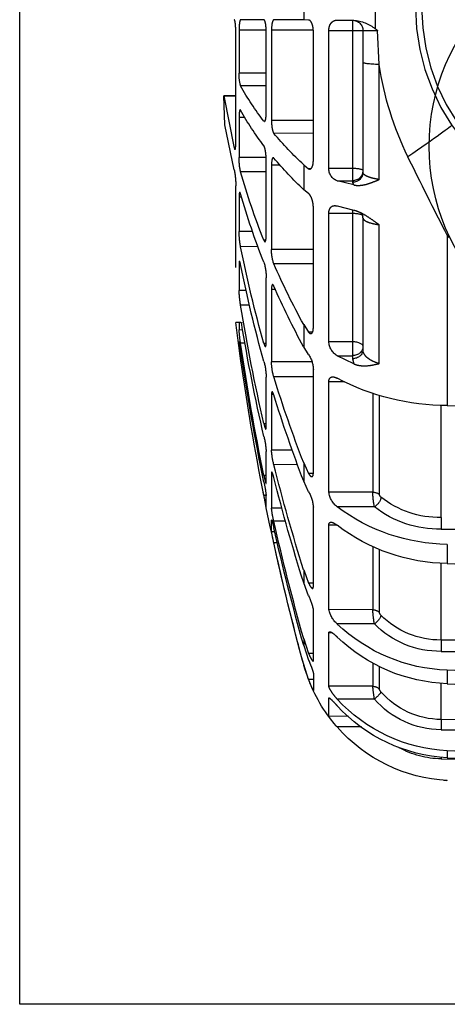
# Model space of a CAD drawing. Units: millimetres. Extents: x 353 to 672, y 6 to 386.
# Drawn here: x 381 to 385, y 162 to 172 of the extents above; entities that cross this region are included whole.
import ezdxf

# ---------------------------------------------------------------- set-up
doc = ezdxf.new("R2010")
doc.units = ezdxf.units.MM
doc.header["$LTSCALE"] = 0.1
doc.linetypes.add('DASHED', pattern=[19.05, 12.7, -6.35])

# ---------------------------------------------------------------- blocks, each defined once
blk = doc.blocks.new('A$C0CB84354')
at = {"linetype": 'DASHED'}
for p, q in [((14.3012, 4.1522), (14.3012, 3.9464)), ((14.6419, 4.1106), (14.6419, 3.9881)), ((14.4825, 3.9874), (14.404, 3.987)), ((14.4098, 3.987), (14.4098, 3.9385)), ((14.6184, 3.9879), (14.6419, 3.9881)), ((14.6419, 3.9881), (14.784, 3.9887)), ((14.831, 3.9889), (14.9419, 3.9894)), ((14.2829, 3.7759), (14.2903, 3.9381)), ((14.36, 3.937), (14.36, 3.7859)), ((14.5222, 3.9385), (14.4098, 3.9385)), ((14.4098, 3.9385), (14.4098, 3.2834)), ((14.5222, 3.2835), (14.5222, 3.9385)), ((14.5959, 3.3188), (14.5959, 3.935)), ((14.5962, 3.9391), (14.7948, 3.9391)), ((14.7948, 3.9391), (14.7948, 3.5098)), ((14.8202, 3.5459), (14.8202, 3.9343)), ((14.8204, 3.9403), (14.9489, 3.9404)), ((14.9489, 3.9404), (14.9489, 3.7356)), ((14.9647, 3.4012), (14.9647, 3.9327)), ((14.2829, 3.2295), (14.2829, 3.7759)), ((14.36, 3.7859), (14.36, 3.2643)), ((14.8202, 3.7355), (14.9489, 3.7356)), ((14.8202, 3.6752), (14.9419, 3.6747)), ((14.9647, 3.6276), (15.0221, 3.6271)), ((15.0221, 3.6271), (14.9647, 3.6276)), ((15.0221, 3.6271), (14.9717, 3.3783)), ((15.0164, 3.4894), (15.0221, 3.6271)), ((14.9216, 3.5251), (14.9489, 3.5251)), ((14.9489, 3.5251), (14.9489, 3.3343)), ((14.5959, 3.5097), (14.7948, 3.5098)), ((14.8277, 3.5067), (14.831, 3.5067)), ((14.9717, 3.2747), (15.0164, 3.4894)), ((14.5959, 3.4494), (14.784, 3.4486)), ((14.9659, 3.3783), (14.9717, 3.3783)), ((14.8205, 3.3341), (14.9489, 3.3343)), ((14.5222, 3.2835), (14.4098, 3.2834)), ((14.4098, 3.2834), (14.4098, 3.2235)), ((14.6092, 3.2809), (14.6184, 3.2809)), ((14.6419, 3.2994), (14.6184, 3.2809)), ((14.6419, 3.2994), (14.6419, 3.181)), ((14.7531, 3.2969), (14.7948, 3.2969)), ((14.7948, 3.2969), (14.7948, 2.8969)), ((14.8202, 2.9618), (14.8202, 3.3237)), ((14.8202, 3.2661), (14.9419, 3.2656)), ((14.4038, 3.2035), (14.4825, 3.2232)), ((14.4098, 3.216), (14.4038, 3.2035)), ((14.4825, 3.2232), (14.4098, 3.2235)), ((14.4098, 3.2235), (14.4098, 3.216)), ((14.9647, 2.8104), (14.9647, 3.1993)), ((14.6184, 3.1623), (14.6419, 3.181)), ((14.9368, 3.1455), (14.9489, 3.1456)), ((14.9489, 3.1456), (14.9489, 2.9817)), ((14.4825, 3.1035), (14.4038, 3.0831)), ((14.5959, 2.5238), (14.5959, 3.098)), ((14.36, 3.0474), (14.36, 2.4205)), ((14.4098, 3.0847), (14.4098, 3.0693)), ((14.5222, 3.0694), (14.4098, 3.0693)), ((14.4098, 3.0693), (14.4098, 2.4588)), ((14.5222, 2.4591), (14.5222, 3.0694)), ((14.2829, 2.3541), (14.2829, 3.0143)), ((13.9589, 2.9644), (13.951, 2.954)), ((13.9589, 2.9644), (13.9589, 2.1547)), ((14.8848, 2.9815), (14.9489, 2.9817)), ((14.8219, 2.9406), (14.831, 2.9405)), ((14.8585, 2.9102), (14.9419, 2.91)), ((14.5959, 2.8965), (14.7948, 2.8969)), ((14.5959, 2.8288), (14.784, 2.8281)), ((14.9425, 2.8276), (14.9489, 2.8276)), ((14.9489, 2.8276), (14.9489, 2.7019)), ((14.8202, 2.4518), (14.8202, 2.7626)), ((14.7761, 2.706), (14.7948, 2.706)), ((14.7948, 2.706), (14.7948, 2.3625)), ((14.9147, 2.7018), (14.9489, 2.7019)), ((14.8993, 2.6321), (14.9419, 2.632)), ((14.6419, 2.5393), (14.6184, 2.5035)), ((14.6419, 2.5393), (14.6419, 2.4332)), ((14.9381, 2.5492), (14.9344, 2.5492)), ((14.9414, 2.5492), (14.9489, 2.5492)), ((14.9489, 2.5492), (14.9489, 2.5139)), ((14.9489, 2.5492), (14.9651, 2.5491)), ((14.5997, 2.5035), (14.6184, 2.5035)), ((14.9317, 2.5138), (14.9489, 2.5139)), ((14.5222, 2.4591), (14.4098, 2.4588)), ((14.4098, 2.4588), (14.4098, 2.3917)), ((14.8203, 2.45), (14.831, 2.45)), ((14.9202, 2.4506), (14.9419, 2.4506)), ((14.9489, 2.4575), (14.9489, 2.4306)), ((14.4038, 2.3529), (14.4825, 2.3914)), ((14.4825, 2.3914), (14.4098, 2.3917)), ((14.4098, 2.3917), (14.4098, 2.3772)), ((14.6184, 2.3972), (14.6419, 2.4332)), ((14.9436, 2.4305), (14.9489, 2.4306)), ((14.4098, 2.3772), (14.4038, 2.3529)), ((14.6022, 2.362), (14.7948, 2.3625)), ((14.9352, 2.3781), (14.9419, 2.3781)), ((14.5959, 1.8327), (14.5959, 2.3258)), ((14.4475, 2.2669), (14.5222, 2.2671)), ((14.5222, 1.743), (14.5222, 2.2671)), ((14.5959, 2.2914), (14.784, 2.2908)), ((14.8202, 2.0507), (14.8202, 2.2892)), ((14.2816, 1.7318), (14.2816, 2.2028)), ((14.313, 2.2113), (14.313, 1.7424)), ((14.7845, 2.2067), (14.7948, 2.2067)), ((14.7948, 2.2067), (14.7948, 1.9431)), ((13.9589, 2.1547), (12.722, 2.1164)), ((13.9883, 1.6227), (13.9883, 2.1563)), ((14.8202, 2.0684), (14.831, 2.0684)), ((14.6957, 1.9427), (14.7948, 1.9431)), ((14.8202, 1.7858), (14.8202, 1.9357)), ((14.6419, 1.8821), (14.6184, 1.8314)), ((14.6419, 1.8821), (14.6419, 1.7955)), ((14.6705, 1.8737), (14.784, 1.8734)), ((14.596, 1.8314), (14.6184, 1.8314)), ((14.7901, 1.8329), (14.7948, 1.8329)), ((14.7948, 1.8329), (14.7948, 1.6672)), ((14.6184, 1.7446), (14.6419, 1.7955)), ((14.8202, 1.8218), (14.831, 1.8218)), ((14.313, 1.7424), (14.5222, 1.743)), ((14.8202, 1.6751), (14.8202, 1.7262)), ((14.8203, 1.727), (14.831, 1.727)), ((14.3055, 1.6732), (14.4825, 1.6726)), ((14.5959, 1.2927), (14.5959, 1.6711)), ((14.7449, 1.667), (14.7948, 1.6672)), ((12.4714, 1.6181), (13.9883, 1.6227)), ((14.7281, 1.6044), (14.784, 1.6043)), ((14.7948, 1.5537), (14.7948, 1.6102)), ((13.9884, 1.567), (12.4715, 1.5624)), ((14.4843, 1.5861), (14.5222, 1.5863)), ((14.5222, 1.1841), (14.5222, 1.5863)), ((14.7793, 1.5536), (14.7948, 1.5537)), ((14.7669, 1.5018), (14.784, 1.5018)), ((12.2436, 1.4335), (13.9589, 1.494)), ((13.9589, 1.494), (13.9589, 1.4031)), ((14.2816, 1.1701), (14.2816, 1.4682)), ((14.313, 1.4819), (14.313, 1.1833)), ((13.9883, 1.0396), (13.9883, 1.4056)), ((13.9589, 1.4031), (12.2436, 1.332)), ((14.6419, 1.3726), (14.6184, 1.3104)), ((14.6419, 1.3726), (14.6419, 1.3114)), ((14.6184, 1.2491), (14.6419, 1.3114)), ((14.5959, 1.3105), (14.6184, 1.3104)), ((14.313, 1.1833), (14.5222, 1.1841)), ((14.5959, 0.9406), (14.5959, 1.1784)), ((14.3055, 1.1162), (14.4825, 1.1158)), ((12.9505, 1.0341), (13.9883, 1.0396)), ((14.5053, 1.0732), (14.5222, 1.0733)), ((14.5222, 0.8205), (14.5222, 1.0733)), ((14.6419, 1.0455), (14.6184, 0.9762)), ((14.6419, 1.0455), (14.6419, 1.0138)), ((13.9884, 0.9856), (12.9507, 0.9801)), ((14.6419, 1.0138), (14.6184, 0.9444)), ((14.5959, 0.9762), (14.6184, 0.9762)), ((12.722, 0.8407), (13.9589, 0.8962)), ((13.9589, 0.8962), (13.9589, 0.8319)), ((14.2816, 0.8047), (14.2816, 0.9127)), ((14.313, 0.9296), (14.313, 0.8196)), ((14.6184, 0.8513), (14.6419, 0.9232)), ((14.5959, 0.8814), (14.5959, 0.8003)), ((14.5959, 0.8513), (14.6184, 0.8513)), ((13.9589, 0.8319), (12.7459, 0.7723)), ((13.9883, 0.6617), (13.9883, 0.8321)), ((14.313, 0.8196), (14.5222, 0.8205)), ((14.3055, 0.7591), (14.4825, 0.7589)), ((14.5205, 0.7631), (14.5222, 0.7631)), ((14.5222, 0.6769), (14.5222, 0.7631)), ((12.9505, 0.6542), (13.9883, 0.6617)), ((14.4288, 0.6764), (14.5222, 0.6769)), ((13.9884, 0.613), (12.9507, 0.6056)), ((14.3675, 0.6262), (14.4825, 0.6262)), ((13.9589, 0.48), (12.722, 0.4137)), ((12.7459, 0.451), (13.9589, 0.5132)), ((13.9884, 0.4746), (13.8337, 0.4733)), ((13.9589, 0.5132), (13.9589, 0.48)), ((12.516, 0.2923), (13.9589, 0.3707)), ((12.5169, 0.293), (13.9589, 0.3713)), ((13.9589, 0.3707), (13.9589, 0.3713))]:
    blk.add_line(p, q, dxfattribs=at)
for radius in [1, 0.9711]:
    blk.add_circle((13.11, 4.0493), radius, dxfattribs=at)
for centre, radius, start, end in [((14.4238, 3.7864), 0.2016, 95.6459, 127.4493), ((14.41, 3.937), 0.05, 90.25, 180), ((14.8695, 3.1935), 0.9434, 127.0452, 127.8759), ((14.3092, 2.9051), 1.0332, 87.1834, 91.0477), ((12.766, 4.0073), 1.5345, 334.1166, 351.3253), ((14.743, 3.7283), 0.206, 344.9146, 2.0305), ((13.8018, 4.3063), 1.3034, 322.1562, 331.0146), ((13.7872, 4.1956), 1.3186, 322.3362, 331.1264), ((13.3388, 4.6829), 1.9005, 313.2846, 319.4983), ((-3.6951, 12.0764), 19.8669, 332.69972, 333.90421), ((13.3161, 4.5762), 1.9246, 313.5395, 319.7011), ((14.6277, 3.3322), 0.3212, 348.0356, 0.3731), ((14.4604, 3.281), 0.0619, 290.9858, 2.308), ((11.7204, 4.1827), 3.3495, 338.2315, 344.1097), ((15.3644, 3.2004), 0.3997, 169.2864, 180.1561), ((11.6975, 4.0834), 3.3728, 338.29, 344.1412), ((14.522, 2.987), 0.4269, 349.6087, 359.2935), ((8.873, 4.1292), 6.1902, 344.26006, 348.64096), ((14.5884, 2.8943), 0.2064, 341.3024, 0.7397), ((11.3498, 4.3384), 3.7516, 331.3431, 336.26), ((15.0641, 2.7638), 0.2439, 162.8294, 180.2896), ((8.8471, 4.0481), 6.2163, 344.28558, 348.6542), ((11.3171, 4.2428), 3.7854, 331.4419, 336.3295), ((14.4362, 2.7177), 0.5129, 350.38, 358.2361), ((6.0222, 4.0939), 9.0387, 347.05074, 350.69238), ((5.9982, 4.0369), 9.0629, 347.0633, 350.55198), ((3.16, 4.0493), 11.9, 351.8112, 352.75738), ((14.3391, 2.549), 0.6108, 350.7311, 356.7116), ((14.4389, 2.4625), 0.0834, 301.5532, 357.6387), ((3.932, 4.0677), 11.1281, 348.35641, 351.64406), ((14.7331, 2.3218), 0.1372, 146.7136, 178.3367), ((3.9191, 4.0381), 11.141, 348.36158, 351.64669), ((13.5315, 2.5922), 1.4266, 351.3681, 353.4933), ((14.5133, 2.3686), 0.2816, 343.9754, 358.7724), ((15.153, 2.2796), 0.333, 165.228, 178.3521), ((3.1622, 4.049), 11.8977, 348.74589, 351.92674), ((13.9563, 3.2894), 1.1347, 270.1342, 297.6322), ((8.6278, 4.2019), 6.446, 338.90686, 342.75382), ((8.5913, 4.1238), 6.4831, 338.95225, 342.78453), ((15.2452, 1.9087), 0.4259, 166.5269, 176.371), ((14.4444, 1.9621), 0.351, 345.3609, 356.8935), ((5.9013, 4.1231), 9.1632, 342.5325, 345.78801), ((5.8701, 4.0679), 9.1947, 342.55483, 345.80289), ((15.4373, 1.655), 0.6212, 167.3985, 173.4164), ((13.945, 1.7476), 0.3681, 348.3343, 359.1896), ((14.4181, 1.7553), 0.1048, 307.9066, 353.2445), ((14.7818, 1.6544), 0.1867, 151.1312, 174.8828), ((3.16, 4.0493), 11.9, 346.5238, 348.90716), ((13.9981, 2.0682), 0.4457, 268.736, 308.3708), ((14.2616, 1.7341), 0.0201, 310.7882, 353.4387), ((13.5787, 1.9613), 1.2741, 347.0144, 349.4038), ((13.9435, 2.3961), 0.9023, 270.9815, 306.6888), ((13.9995, 2.0603), 0.4935, 268.717, 308.3192), ((14.3499, 1.7118), 0.4472, 346.0962, 354.2829), ((3.9006, 4.0744), 11.1601, 344.25235, 347.21265), ((13.9436, 2.2921), 0.8891, 270.9882, 307.3143), ((3.8827, 4.0458), 11.1782, 344.2618, 347.21891), ((13.0282, 1.8972), 1.7997, 347.3075, 348.9941), ((3.1618, 4.0489), 11.898, 344.76879, 347.63836), ((14.827, 1.1439), 0.2336, 153.2362, 171.4872), ((3.16, 4.0493), 11.9, 344.76652, 346.27614), ((13.8713, 1.1991), 0.442, 349.1872, 357.9575), ((14.3963, 1.2116), 0.1289, 311.9895, 347.689), ((13.9918, 1.4375), 0.3979, 269.4929, 315.3215), ((14.2577, 1.1752), 0.0244, 314.2258, 347.9692), ((13.9313, 1.6961), 0.8004, 271.9764, 313.5274), ((13.9924, 1.4261), 0.4405, 269.4818, 315.2841), ((13.9305, 1.6279), 0.7965, 272.0483, 313.88), ((13.9182, 1.1196), 0.75, 341.3665, 344.7665), ((13.9182, 1.1196), 0.75, 319.3769, 339.8029), ((14.169, 1.0185), 0.4795, 332.9234, 339.5887), ((13.7787, 0.8556), 0.5355, 349.6097, 356.1395), ((13.9222, 1.2724), 0.7601, 272.767, 317.4913), ((13.9871, 1.0411), 0.3794, 270.1797, 319.3104), ((13.9871, 1.033), 0.42, 270.1775, 319.2871), ((13.9211, 1.2392), 0.7601, 272.8548, 317.6155), ((14.0967, 0.9693), 0.5164, 318.3504, 325.4987), ((13.9183, 1.1201), 0.7499, 273.1072, 318.8037), ((13.9849, 0.8895), 0.4149, 270.4947, 299.3012), ((13.9182, 1.1196), 0.75, 273.1108, 274.4392)]:
    blk.add_arc(centre, radius, start, end, dxfattribs=at)
for centre, major_axis, ratio, start_param, end_param in [((14.41, 3.9368), (0.05, 0), 0.032847, 1.57516, 3.141593), ((14.21, 3.7859), (-0.15, 0), 0.076268, 2.078639, 3.141593), ((14.2684, 3.2631), (0.331, -0.2246), 0.018236, 3.141593, 4.34797), ((14.41, 3.2721), (0.05, 0), 0.226952, 1.57516, 3.141593), ((14.41, 3.2718), (0.05, 0), 0.965926, 3.141593, 4.708026), ((14.41, 3.2643), (0.05, 0), 0.965926, 3.141593, 4.708026), ((14.41, 3.0547), (0.05, 0), 0.290407, 1.57516, 3.141593), ((14.41, 2.4353), (0.05, 0), 0.471285, 1.57516, 3.141593), ((14.41, 2.435), (0.05, 0), 0.866025, 3.141593, 4.708026), ((14.41, 2.4205), (0.05, 0), 0.866025, 3.141593, 4.708026), ((14.3132, 1.715), (-0.04, 0), 0.683499, 4.716752, 5.624646), ((14.3057, 1.7014), (0.026, -0.0304), 0.548381, 3.727151, 5.275531), ((13.9886, 1.5952), (0.0001, -0.04), 0.009169, 3.956113, 5.497755), ((14.3132, 1.1494), (-0.04, 0), 0.849135, 4.716752, 5.624646), ((14.3057, 1.1362), (0.029, -0.0276), 0.388777, 3.512286, 5.060665), ((13.9886, 1.0056), (0.0002, -0.04), 0.00808, 3.694306, 5.235948), ((14.3132, 0.7813), (-0.04, 0), 0.956903, 4.716752, 5.624646), ((14.3057, 0.7694), (-0.0305, 0.0259), 0.20268, 0.187595, 1.735975), ((13.9886, 0.6234), (-0.0003, 0.04), 0.006441, 0.290913, 1.832554), ((13.9886, 0.4746), (-0.0003, 0.04), 0.004363, 1.34654, 1.570759)]:
    blk.add_ellipse(centre, major_axis=major_axis, ratio=ratio, start_param=start_param, end_param=end_param, dxfattribs=at)
for points, knots in [([(14.5222, 3.9385), (14.5222, 3.946), (14.521, 3.9533), (14.5164, 3.966), (14.5132, 3.9713), (14.5056, 3.9796), (14.5014, 3.9826), (14.4922, 3.9865), (14.4875, 3.9874), (14.4825, 3.9874)], [0, 0, 0, 0, 0.25, 0.25, 0.5, 0.5, 0.75, 0.75, 1, 1, 1, 1]), ([(14.5959, 3.935), (14.5959, 3.9422), (14.5966, 3.9493), (14.5992, 3.9623), (14.6011, 3.9682), (14.6055, 3.9778), (14.608, 3.9815), (14.6131, 3.9866), (14.6158, 3.9879), (14.6184, 3.9879)], [0, 0, 0, 0, 0.25, 0.25, 0.5, 0.5, 0.75, 0.75, 1, 1, 1, 1]), ([(14.784, 3.9887), (14.7854, 3.9887), (14.7868, 3.9875), (14.7894, 3.9826), (14.7906, 3.979), (14.7936, 3.9655), (14.7948, 3.9526), (14.7948, 3.9391)], [0, 0, 0, 0, 0.25, 0.25, 0.5, 0.5, 1, 1, 1, 1]), ([(14.8202, 3.9343), (14.8202, 3.9415), (14.8205, 3.9485), (14.8216, 3.9618), (14.8224, 3.9679), (14.8244, 3.9779), (14.8257, 3.982), (14.8283, 3.9874), (14.8297, 3.9889), (14.831, 3.9889)], [0, 0, 0, 0, 0.25, 0.25, 0.5, 0.5, 0.75, 0.75, 1, 1, 1, 1]), ([(14.9419, 3.9894), (14.9428, 3.9894), (14.9438, 3.9881), (14.9454, 3.9833), (14.9462, 3.9798), (14.9481, 3.9663), (14.9489, 3.9537), (14.9489, 3.9404)], [0, 0, 0, 0, 0.25, 0.25, 0.5, 0.5, 1, 1, 1, 1]), ([(14.9647, 3.9327), (14.9647, 3.94), (14.9649, 3.9473), (14.9657, 3.961), (14.9662, 3.9674), (14.9675, 3.9779), (14.9683, 3.9822), (14.9699, 3.988), (14.9708, 3.9895), (14.9717, 3.9895)], [0, 0, 0, 0, 0.25, 0.25, 0.5, 0.5, 0.75, 0.75, 1, 1, 1, 1]), ([(14.9443, 3.5605), (14.9444, 3.5605), (14.9445, 3.5604), (14.9454, 3.5596), (14.9462, 3.5576), (14.9481, 3.5484), (14.9489, 3.5377), (14.9489, 3.5251)], [0.2244445, 0.2244445, 0.2244445, 0.2244445, 0.25, 0.25, 0.5, 0.5, 1, 1, 1, 1]), ([(14.8283, 3.5049), (14.8279, 3.5049), (14.8274, 3.5051), (14.8257, 3.5064), (14.8244, 3.5088), (14.8224, 3.516), (14.8216, 3.5209), (14.8205, 3.5323), (14.8202, 3.5389), (14.8202, 3.5459)], [0.1636091, 0.1636091, 0.1636091, 0.1636091, 0.25, 0.25, 0.5, 0.5, 0.75, 0.75, 1, 1, 1, 1]), ([(14.7948, 3.5098), (14.7948, 3.5033), (14.7946, 3.4965), (14.7935, 3.4834), (14.7926, 3.4771), (14.7896, 3.4603), (14.7868, 3.4519), (14.784, 3.4486)], [0, 0, 0, 0, 0.25, 0.25, 0.5, 0.5, 1, 1, 1, 1]), ([(14.8202, 3.3237), (14.8202, 3.3305), (14.8205, 3.3377), (14.8216, 3.3517), (14.8224, 3.3586), (14.8244, 3.3709), (14.8257, 3.3763), (14.8283, 3.3849), (14.8297, 3.3881), (14.831, 3.3899)], [0, 0, 0, 0, 0.25, 0.25, 0.5, 0.5, 0.75, 0.75, 1, 1, 1, 1]), ([(14.9684, 3.3713), (14.9678, 3.3713), (14.9673, 3.3721), (14.9662, 3.3757), (14.9657, 3.3793), (14.9649, 3.3888), (14.9647, 3.3946), (14.9647, 3.4012)], [0.31869, 0.31869, 0.31869, 0.31869, 0.5, 0.5, 0.75, 0.75, 1, 1, 1, 1]), ([(14.7877, 3.333), (14.7878, 3.333), (14.788, 3.3329), (14.7894, 3.3321), (14.7906, 3.3301), (14.7936, 3.3207), (14.7948, 3.3098), (14.7948, 3.2969)], [0.2223989, 0.2223989, 0.2223989, 0.2223989, 0.25, 0.25, 0.5, 0.5, 1, 1, 1, 1]), ([(14.6184, 3.2809), (14.6158, 3.2792), (14.6131, 3.2787), (14.608, 3.2805), (14.6055, 3.2826), (14.6022, 3.2877), (14.6012, 3.2897), (14.5994, 3.2942), (14.5986, 3.2968), (14.5966, 3.3052), (14.5959, 3.3118), (14.5959, 3.3188)], [0, 0, 0, 0, 0.25, 0.25, 0.5, 0.5, 0.625, 0.625, 0.75, 0.75, 1, 1, 1, 1]), ([(14.2829, 3.2295), (14.2947, 3.2312), (14.3053, 3.2332), (14.3195, 3.2369), (14.324, 3.2382), (14.3322, 3.241), (14.3359, 3.2424), (14.346, 3.247), (14.3513, 3.2503), (14.3582, 3.2571), (14.36, 3.2607), (14.36, 3.2643)], [0, 0, 0, 0, 0.25, 0.25, 0.375, 0.375, 0.5, 0.5, 0.75, 0.75, 1, 1, 1, 1]), ([(14.4038, 3.2035), (14.3938, 3.2013), (14.3837, 3.2009), (14.3636, 3.2024), (14.3534, 3.2043), (14.3332, 3.2097), (14.3232, 3.2132), (14.3032, 3.2209), (14.2931, 3.2251), (14.2829, 3.2295)], [0, 0, 0, 0, 0.25, 0.25, 0.5, 0.5, 0.75, 0.75, 1, 1, 1, 1]), ([(14.5959, 3.098), (14.5959, 3.1049), (14.5966, 3.1121), (14.5992, 3.126), (14.6011, 3.1327), (14.6055, 3.1444), (14.608, 3.1495), (14.6131, 3.1576), (14.6158, 3.1606), (14.6184, 3.1623)], [0, 0, 0, 0, 0.25, 0.25, 0.5, 0.5, 0.75, 0.75, 1, 1, 1, 1]), ([(14.9419, 3.1618), (14.9428, 3.1651), (14.9438, 3.1673), (14.9454, 3.1692), (14.9462, 3.169), (14.9481, 3.1646), (14.9489, 3.1566), (14.9489, 3.1456)], [0, 0, 0, 0, 0.25, 0.25, 0.5, 0.5, 1, 1, 1, 1]), ([(14.5222, 3.0694), (14.5222, 3.0766), (14.521, 3.0832), (14.5164, 3.0937), (14.5132, 3.0977), (14.5056, 3.1032), (14.5014, 3.1047), (14.4922, 3.1056), (14.4875, 3.105), (14.4825, 3.1035)], [0, 0, 0, 0, 0.25, 0.25, 0.5, 0.5, 0.75, 0.75, 1, 1, 1, 1]), ([(14.2829, 3.0143), (14.2931, 3.0215), (14.3032, 3.0287), (14.3232, 3.0427), (14.3332, 3.0495), (14.3534, 3.0619), (14.3636, 3.0676), (14.3837, 3.0771), (14.3938, 3.0808), (14.4038, 3.0831)], [0, 0, 0, 0, 0.25, 0.25, 0.5, 0.5, 0.75, 0.75, 1, 1, 1, 1]), ([(14.36, 3.0474), (14.36, 3.0441), (14.3582, 3.0408), (14.353, 3.036), (14.3508, 3.0344), (14.3457, 3.0313), (14.3427, 3.0298), (14.3326, 3.0255), (14.3243, 3.0228), (14.3054, 3.0181), (14.2947, 3.016), (14.2829, 3.0143)], [0, 0, 0, 0, 0.25, 0.25, 0.375, 0.375, 0.5, 0.5, 0.75, 0.75, 1, 1, 1, 1]), ([(14.3607, 3.0474), (14.3606, 3.0504), (14.3603, 3.0571), (14.365, 3.0662), (14.3676, 3.0691), (14.3683, 3.0698)], [0, 0, 0, 0, 0.1415811, 0.3853673, 0.5986488, 0.5986488, 0.5986488, 0.5986488]), ([(14.831, 2.9405), (14.8297, 2.937), (14.8283, 2.9348), (14.8257, 2.9331), (14.8244, 2.9337), (14.8224, 2.9376), (14.8216, 2.9409), (14.8205, 2.9498), (14.8202, 2.9555), (14.8202, 2.9618)], [0, 0, 0, 0, 0.25, 0.25, 0.5, 0.5, 0.75, 0.75, 1, 1, 1, 1]), ([(14.9419, 2.8252), (14.9428, 2.8299), (14.9438, 2.8336), (14.9454, 2.8388), (14.9462, 2.8403), (14.9481, 2.841), (14.9489, 2.8364), (14.9489, 2.8276)], [0, 0, 0, 0, 0.25, 0.25, 0.5, 0.5, 1, 1, 1, 1]), ([(14.784, 2.723), (14.7854, 2.7263), (14.7868, 2.7285), (14.7894, 2.7304), (14.7906, 2.7301), (14.7936, 2.7256), (14.7948, 2.7174), (14.7948, 2.706)], [0, 0, 0, 0, 0.25, 0.25, 0.5, 0.5, 1, 1, 1, 1]), ([(14.6184, 2.5035), (14.6158, 2.5001), (14.6131, 2.498), (14.608, 2.4962), (14.6055, 2.4966), (14.6022, 2.4993), (14.6012, 2.5005), (14.5994, 2.5035), (14.5986, 2.5054), (14.5966, 2.5119), (14.5959, 2.5175), (14.5959, 2.5238)], [0, 0, 0, 0, 0.25, 0.25, 0.5, 0.5, 0.625, 0.625, 0.75, 0.75, 1, 1, 1, 1]), ([(14.831, 2.45), (14.8297, 2.445), (14.8283, 2.4411), (14.8257, 2.4359), (14.8244, 2.4346), (14.8224, 2.4349), (14.8216, 2.4365), (14.8205, 2.4423), (14.8202, 2.4465), (14.8202, 2.4518)], [0, 0, 0, 0, 0.25, 0.25, 0.5, 0.5, 0.75, 0.75, 1, 1, 1, 1]), ([(14.9419, 2.4195), (14.9428, 2.4259), (14.9438, 2.4319), (14.9454, 2.4424), (14.9462, 2.447), (14.9481, 2.4575), (14.9489, 2.4601), (14.9489, 2.4575)], [0, 0, 0, 0, 0.25, 0.25, 0.5, 0.5, 1, 1, 1, 1]), ([(14.2829, 2.3541), (14.2947, 2.3574), (14.3053, 2.3614), (14.3195, 2.3684), (14.324, 2.3709), (14.3322, 2.3762), (14.3359, 2.379), (14.346, 2.3876), (14.3513, 2.3939), (14.3582, 2.4069), (14.36, 2.4137), (14.36, 2.4205)], [0, 0, 0, 0, 0.25, 0.25, 0.375, 0.375, 0.5, 0.5, 0.75, 0.75, 1, 1, 1, 1]), ([(14.4038, 2.3529), (14.3938, 2.3487), (14.3837, 2.3462), (14.3636, 2.3434), (14.3534, 2.3432), (14.3332, 2.3444), (14.3232, 2.3458), (14.3032, 2.3494), (14.2931, 2.3517), (14.2829, 2.3541)], [0, 0, 0, 0, 0.25, 0.25, 0.5, 0.5, 0.75, 0.75, 1, 1, 1, 1]), ([(14.5222, 2.2671), (14.5222, 2.2734), (14.521, 2.2788), (14.5164, 2.2866), (14.5132, 2.289), (14.5057, 2.2913), (14.5013, 2.2912), (14.4923, 2.289), (14.4875, 2.2869), (14.4825, 2.2841)], [0, 0, 0, 0, 0.25, 0.25, 0.5, 0.5, 0.75, 0.75, 1, 1, 1, 1]), ([(14.784, 2.2051), (14.7854, 2.2097), (14.7868, 2.2134), (14.7894, 2.2186), (14.7906, 2.2201), (14.7936, 2.2206), (14.7948, 2.2158), (14.7948, 2.2067)], [0, 0, 0, 0, 0.25, 0.25, 0.5, 0.5, 1, 1, 1, 1]), ([(14.831, 2.0684), (14.8297, 2.0623), (14.8283, 2.0571), (14.8257, 2.0487), (14.8244, 2.0456), (14.8224, 2.0423), (14.8216, 2.042), (14.8205, 2.0442), (14.8202, 2.0468), (14.8202, 2.0507)], [0, 0, 0, 0, 0.25, 0.25, 0.5, 0.5, 0.75, 0.75, 1, 1, 1, 1]), ([(14.6184, 1.8314), (14.6158, 1.8267), (14.6131, 1.8229), (14.608, 1.8178), (14.6055, 1.8165), (14.6011, 1.8165), (14.5992, 1.8178), (14.5966, 1.8233), (14.5959, 1.8275), (14.5959, 1.8327)], [0, 0, 0, 0, 0.25, 0.25, 0.5, 0.5, 0.75, 0.75, 1, 1, 1, 1]), ([(14.784, 1.8128), (14.7854, 1.8185), (14.7868, 1.8235), (14.7894, 1.8316), (14.7906, 1.8347), (14.7924, 1.838), (14.793, 1.8387), (14.7935, 1.8387)], [0, 0, 0, 0, 0.25, 0.25, 0.5, 0.5, 0.689, 0.689, 0.689, 0.689]), ([(14.831, 1.8218), (14.8297, 1.8151), (14.8283, 1.8088), (14.8257, 1.7978), (14.8244, 1.7931), (14.8224, 1.7864), (14.8216, 1.7842), (14.8205, 1.7828), (14.8202, 1.7836), (14.8202, 1.7858)], [0, 0, 0, 0, 0.25, 0.25, 0.5, 0.5, 0.75, 0.75, 1, 1, 1, 1]), ([(14.5222, 1.5863), (14.5222, 1.5914), (14.521, 1.5952), (14.5164, 1.5996), (14.5132, 1.6003), (14.5056, 1.5992), (14.5013, 1.5974), (14.4922, 1.5923), (14.4875, 1.589), (14.4825, 1.585)], [0, 0, 0, 0, 0.25, 0.25, 0.5, 0.5, 0.75, 0.75, 1, 1, 1, 1]), ([(14.7946, 1.6114), (14.7944, 1.6114), (14.7942, 1.6111), (14.7935, 1.6095), (14.7926, 1.6071), (14.7896, 1.5968), (14.7868, 1.5856), (14.784, 1.5729)], [0.1413642, 0.1413642, 0.1413642, 0.1413642, 0.25, 0.25, 0.5, 0.5, 1, 1, 1, 1]), ([(14.6184, 1.3104), (14.6158, 1.3047), (14.6131, 1.2996), (14.608, 1.2915), (14.6055, 1.2885), (14.6011, 1.285), (14.5992, 1.2845), (14.5966, 1.2865), (14.5959, 1.2889), (14.5959, 1.2927)], [0, 0, 0, 0, 0.25, 0.25, 0.5, 0.5, 0.75, 0.75, 1, 1, 1, 1]), ([(14.5222, 1.0733), (14.5222, 1.0768), (14.521, 1.0788), (14.5164, 1.0795), (14.5132, 1.0784), (14.5056, 1.074), (14.5013, 1.0708), (14.4922, 1.0631), (14.4874, 1.0587), (14.4825, 1.0538)], [0, 0, 0, 0, 0.25, 0.25, 0.5, 0.5, 0.75, 0.75, 1, 1, 1, 1]), ([(14.6184, 0.9762), (14.6158, 0.9697), (14.6131, 0.9637), (14.608, 0.9531), (14.6055, 0.9486), (14.6011, 0.9418), (14.5992, 0.9396), (14.5966, 0.9379), (14.5959, 0.9385), (14.5959, 0.9406)], [0, 0, 0, 0, 0.25, 0.25, 0.5, 0.5, 0.75, 0.75, 1, 1, 1, 1]), ([(14.6184, 0.9444), (14.6158, 0.9379), (14.6131, 0.9312), (14.608, 0.918), (14.6055, 0.9116), (14.6022, 0.9028), (14.6012, 0.9), (14.5994, 0.8948), (14.5986, 0.8924), (14.5966, 0.8861), (14.5959, 0.883), (14.5959, 0.8814)], [0, 0, 0, 0, 0.25, 0.25, 0.5, 0.5, 0.625, 0.625, 0.75, 0.75, 1, 1, 1, 1]), ([(14.2747, 0.7937), (14.2765, 0.7958), (14.2781, 0.798), (14.2807, 0.8021), (14.2816, 0.8039), (14.2816, 0.8047)], [0, 0, 0, 0, 0.5, 0.5, 1, 1, 1, 1]), ([(14.4825, 0.7589), (14.4875, 0.7643), (14.4922, 0.7699), (14.5014, 0.7817), (14.5056, 0.7877), (14.5132, 0.7994), (14.5164, 0.805), (14.5198, 0.8121), (14.5207, 0.8142), (14.5219, 0.8179), (14.5222, 0.8194), (14.5222, 0.8205)], [0, 0, 0, 0, 0.25, 0.25, 0.5, 0.5, 0.75, 0.75, 0.875, 0.875, 1, 1, 1, 1]), ([(14.5222, 0.7631), (14.5222, 0.7648), (14.521, 0.7648), (14.5164, 0.7619), (14.5132, 0.759), (14.5056, 0.7516), (14.5013, 0.7472), (14.4922, 0.7374), (14.4874, 0.7322), (14.4825, 0.7268)], [0, 0, 0, 0, 0.25, 0.25, 0.5, 0.5, 0.75, 0.75, 1, 1, 1, 1])]:
    blk.add_open_spline(points, degree=3, knots=knots, dxfattribs=at)
for points in [[(14.9419, 3.5589), (14.9426, 3.5601), (14.9432, 3.5607), (14.9438, 3.5607)], [(14.9717, 3.3783), (14.971, 3.3754), (14.9703, 3.3733), (14.9696, 3.3722)], [(14.784, 3.3314), (14.785, 3.3326), (14.7859, 3.3332), (14.7869, 3.3332)], [(14.7947, 1.8364), (14.7948, 1.8355), (14.7948, 1.8343), (14.7948, 1.8329)]]:
    blk.add_open_spline(points, degree=3, dxfattribs=at)

msp = doc.modelspace()

# ---------------------------------------------------------------- linework, layer by layer
msp.add_lwpolyline([(561.3598, 162.2218), (381.3598, 162.2218), (381.3598, 242.2218), (561.3598, 242.2218), (561.3598, 162.2218)])
msp.add_circle((387.2532, 170.3821), 2)

# ---------------------------------------------------------------- block references
at = {"xscale": -2, "yscale": 2, "zscale": 2}
msp.add_blockref('A$C0CB84354', (413.3441, 163.6071), dxfattribs=at)

doc.saveas('drawing.dxf')
